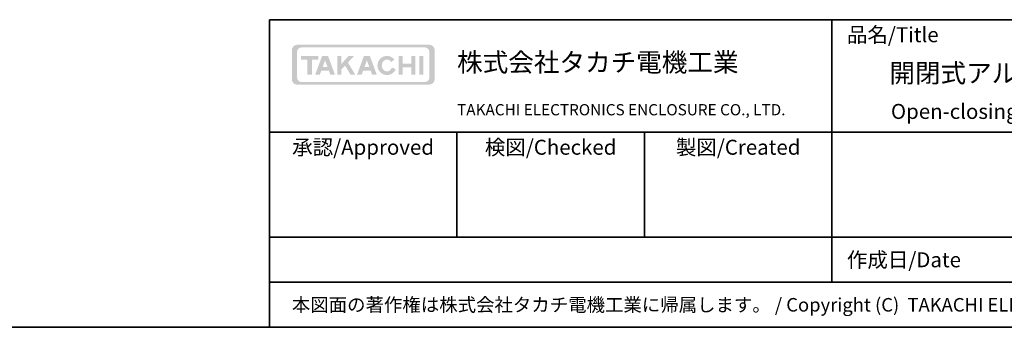
# Model space of a CAD drawing. Units: millimetres. Extents: x 72 to 7942, y 40 to 1451.
# Drawn here: x 2921 to 3577, y 40 to 245 of the extents above; entities that cross this region are included whole.
import ezdxf
from ezdxf.enums import TextEntityAlignment as Align

# ---------------------------------------------------------------- set-up
doc = ezdxf.new("R2010")
doc.units = ezdxf.units.MM
doc.header["$LTSCALE"] = 5
for name, color, linetype, lineweight in [('Border (ISO)', 7, 'Continuous', 35), ('Hatch (ISO)', 1, 'Continuous', 18), ('Title (ISO)', 7, 'Continuous', 35)]:
    doc.layers.add(name, color=color, linetype=linetype, lineweight=lineweight)
doc.styles.add('Note Text (TK)', font='MS PGothic.ttf')
doc.styles.add('Text Style40', font='MS PGothic.ttf')
doc.styles.add('Text Style67', font='arial.ttf')

# ---------------------------------------------------------------- blocks, each defined once
blk = doc.blocks.new('Borders tk図枠')
at = {"layer": 'Border (ISO)'}
blk.add_line((14.50000000000001, 8.000000000000007), (405.4999999999999, 8.000000000000007), dxfattribs=at)
blk = doc.blocks.new('Title Blocks コピー版 tk表題欄')
at = {"layer": 'Hatch (ISO)'}
h = blk.add_hatch(color=256, dxfattribs=at)
edge = h.paths.add_edge_path(flags=0)
edge.add_arc((95.444849922821, 237.346881026017), 0.5958259999999996, 269.9999999999897, 360)
edge.add_line((96.040675922821, 237.3468810260171), (96.04067592282095, 240.7585970260168))
edge.add_arc((95.44484992282096, 240.7585970260169), 0.5958259999999996, 0, 90.0000000000068)
edge.add_line((95.44484992282091, 241.3544230260169), (79.00658192282103, 241.3544230260169))
edge.add_arc((79.00658192282103, 240.7585970260169), 0.5958259999999996, 90, 180)
edge.add_line((78.41075592282102, 240.7585970260168), (78.41075592282081, 237.3468810260171))
edge.add_arc((79.00658192282081, 237.3468810260168), 0.5958259999999996, 180, 270.0000000000205)
edge.add_line((79.00658192282103, 236.7510550260168), (95.44484992282091, 236.751055026017))
edge = h.paths.add_edge_path()
edge.add_line((77.70882392282107, 241.0034570260169), (77.70882392282107, 237.1020210260171))
edge.add_arc((78.41075592282097, 237.102021026017), 0.7019319999998935, 180, 270.000000000008)
edge.add_line((78.41075592282105, 236.4000890260172), (96.04067592282101, 236.4000890260172))
edge.add_arc((96.040675922821, 237.102021026017), 0.7019319999998921, 270, 360)
edge.add_line((96.7426079228209, 237.1020210260171), (96.74260792282098, 241.0034570260169))
edge.add_arc((96.04067592282107, 241.003457026017), 0.7019319999998921, 0, 90.00000000000873)
edge.add_line((96.04067592282095, 241.705389026017), (78.41075592282105, 241.7053890260169))
edge.add_arc((78.41075592282105, 241.0034570260169), 0.7019319999999984, 90.00000000000072, 180)
h = blk.add_hatch(color=256, dxfattribs=at)
edge = h.paths.add_edge_path()
edge.add_arc((90.39257192282079, 238.9507140260171), 1.273272000000011, 38.55054079078439, 336.5820184016556)
edge.add_line((91.56096443223191, 238.4446700260172), (91.04202846323602, 238.6694270587604))
edge.add_ellipse((90.392571922821, 238.9507140260171), major_axis=(0, -0.7998759999999119), ratio=0.8673469387756529, start_angle=128.5505407907963, end_angle=426.582018401653, ccw=False)
edge.add_line((90.96328818027123, 239.4055047731898), (91.38834540645578, 239.7442231660233))
for points in [[(78.94128592282102, 240.1954190260171), (78.94128592282102, 239.7056990260171), (79.79013392282097, 239.7056990260171), (79.79013392282097, 237.7060090260171), (80.37779792282102, 237.7060090260171), (80.37779792282102, 239.7056990260171), (81.22664592282104, 239.7056990260171), (81.22664592282104, 240.1954190260171)], [(85.55355153134052, 237.7060090260171), (84.81294043548178, 238.9396854897348), (84.28739592282106, 238.3724785432585), (84.28739592282106, 237.7060090260171), (83.76502792282103, 237.7060090260171), (83.76502792282103, 240.1954190260171), (84.28739592282106, 240.1954190260171), (84.28739592282106, 239.1472136578642), (85.2586086041826, 240.1954190260171), (85.97643794456017, 240.1954190260171), (85.18872726044239, 239.3452627384302), (86.172817922821, 237.7060090260171)], [(91.96090243223207, 240.1954190260171), (91.96090243223207, 237.7060090260171), (92.4791894322321, 237.7060090260171), (92.4791894322321, 238.7058540260171), (93.63819343223211, 238.7058540260171), (93.63819343223211, 237.7060090260171), (94.15648043223207, 237.7060090260171), (94.15648043223207, 240.1954190260171), (93.63819343223211, 240.1954190260171), (93.63819343223211, 239.195574026017), (92.4791894322321, 239.195574026017), (92.4791894322321, 240.1954190260171)], [(94.71149643223212, 240.1954190260171), (94.71149643223212, 237.7060090260171), (95.2338644322322, 237.7060090260171), (95.2338644322322, 240.1954190260171)]]:
    blk.add_hatch(color=256, dxfattribs=at).paths.add_polyline_path(points)
h = blk.add_hatch(color=256, dxfattribs=at)
h.paths.add_polyline_path([(82.45967999495221, 238.7589070260171), (81.8218998506899, 238.7589070260171), (82.14078992282104, 239.627313026017)], flags=0)
h.paths.add_polyline_path([(82.64850318183746, 238.2447010260171), (81.63307666380464, 238.2447010260171), (81.43526189659153, 237.7060090260171), (80.81854592282102, 237.7060090260171), (81.73268992282102, 240.1954190260171), (82.54888992282102, 240.1954190260171), (83.46303392282098, 237.7060090260171), (82.84631794905052, 237.7060090260171)])
h = blk.add_hatch(color=256, dxfattribs=at)
h.paths.add_polyline_path([(87.39654585068993, 238.7589070260171), (88.03432599495216, 238.7589070260171), (87.71543592282107, 239.627313026017)], flags=0)
h.paths.add_polyline_path([(87.00990789659151, 237.7060090260171), (87.20772266380467, 238.2447010260171), (88.22314918183736, 238.2447010260171), (88.42096394905047, 237.7060090260171), (89.03767992282091, 237.7060090260171), (88.123535922821, 240.1954190260171), (87.30733592282104, 240.1954190260171), (86.39319192282105, 237.7060090260171)])
at = {"layer": 'Title (ISO)'}
for p, q in [((74.70882392282105, 245.052739026017), (255.7088239228211, 245.052739026017)), ((74.70882392282105, 204.052739026017), (74.70882392282105, 245.052739026017)), ((149.7088239228211, 245.052739026017), (149.7088239228211, 210.052739026017)), ((74.70882392282105, 230.052739026017), (230.7088239228211, 230.0527390260171)), ((99.70882392282105, 230.052739026017), (99.70882392282108, 216.052739026017)), ((124.708823922821, 230.052739026017), (124.708823922821, 216.052739026017)), ((74.70882392282105, 216.052739026017), (230.7088239228211, 216.052739026017)), ((255.7088239228211, 210.052739026017), (74.70882392282105, 210.052739026017)), ((74.70882392282105, 204.052739026017), (255.7088239228211, 204.052739026017))]:
    blk.add_line(p, q, dxfattribs=at)
at = {"layer": 'Title (ISO)', "color": 1, "char_height": 2.000000029802322, "line_spacing_factor": 1.5, "style": 'Note Text (TK)'}
for s, insert, attachment_point in [('\\fＭＳ Ｐゴシック|b0|i0;{\\H2.0000;品名/Title}', (151.708823922821, 243.052739026017), 4), ('\\fＭＳ Ｐゴシック|b0|i0;{\\H2.0000;承認/Approved}', (87.20882392282105, 228.052739026017), 5), ('\\fＭＳ Ｐゴシック|b0|i0;{\\H2.0000;検図/Checked}', (112.208823922821, 228.0527390260171), 5), ('\\fＭＳ Ｐゴシック|b0|i0;{\\H2.0000;製図/Created}', (137.208823922821, 228.052739026017), 5), ('\\fＭＳ Ｐゴシック|b0|i0;{\\H2.0000;作成日/Date}', (151.708823922821, 213.052739026017), 4)]:
    blk.add_mtext(s, dxfattribs=dict(at, insert=insert, attachment_point=attachment_point))
at = {"layer": 'Title (ISO)', "color": 7, "attachment_point": 4, "line_spacing_factor": 1.5, "style": 'Note Text (TK)'}
for s, insert, char_height in [('株式会社タカチ電機工業', (99.74260792282095, 239.052739026017), 2.5), ('\\fArial|b0|i0;{\\H1.4986;TAKACHI ELECTRONICS ENCLOSURE CO., LTD.}', (99.74260792282095, 233.052739026017), 1.49859994649887), ('\\fMS PGothic|b0|i0;{\\H1.8000;本図面の著作権は株式会社タカチ電機工業に帰属します。 / Copyright (C)\xa0 TAKACHI ELECTRONICS ENCLOSURE CO., LTD. All Rights Reserved.}', (77.70882392282107, 207.052739026017), 1.800000071525573)]:
    blk.add_mtext(s, dxfattribs=dict(at, insert=insert, char_height=char_height))
at = {"layer": 'Title (ISO)', "color": 7}
for tag, p, height, style in [('<品名>_001', (157.3679148319119, 236.6891026623807), 2.5, 'Note Text (TK)'), ('<Title>_001', (157.5737625292669, 231.8290009524767), 2.000000029802322, 'Text Style67'), ('<型番>_001', (157.6576875571527, 219.9930798731327), 3.000000119209289, 'Text Style40'), ('作成日_001', (175.6250171046392, 211.7814322078352), 2.5, 'Note Text (TK)'), ('<ページ_No.>_001', (237.9488807410029, 212.302739026017), 2.5, 'Note Text (TK)'), ('<総ページ数>_001', (246.7997330137301, 212.302739026017), 2.5, 'Note Text (TK)')]:
    blk.add_attdef(tag, p, '', height=height, dxfattribs=dict(at, style=style))
at = {"layer": 'Title (ISO)', "color": 7, "style": 'Note Text (TK)'}
for tag, p in [('<尺度>', (243.2088239228211, 224.552739026017)), ('<部品サイズ>', (112.208823922821, 213.052739026017))]:
    blk.add_attdef(tag, text='', height=2.5, dxfattribs=at).set_placement(p, align=Align.MIDDLE_CENTER)

msp = doc.modelspace()

# ---------------------------------------------------------------- block references
at = {"xscale": 5, "yscale": 5, "zscale": 5}
msp.add_blockref('Borders tk図枠', (1964.999999999999, 0), dxfattribs=at)
ref = msp.add_blockref('Title Blocks コピー版 tk表題欄', (2713.955880385894, -980.2636951300851), dxfattribs=dict(xscale=5, yscale=5, zscale=5))
ref.add_attrib('<品名>_001', '開閉式アルミコントロールボックス', (3500.795454545454, 203.1818181818182), dxfattribs={"layer": 'Title (ISO)', "color": 7, "height": 12.5, "style": 'Note Text (TK)'})
ref.add_attrib('<Title>_001', 'Open-closing aluminium control box', (3501.824693032228, 178.8813096322982), dxfattribs={"layer": 'Title (ISO)', "color": 7, "height": 10.00000014901161, "style": 'Text Style67'})

doc.saveas('drawing.dxf')
